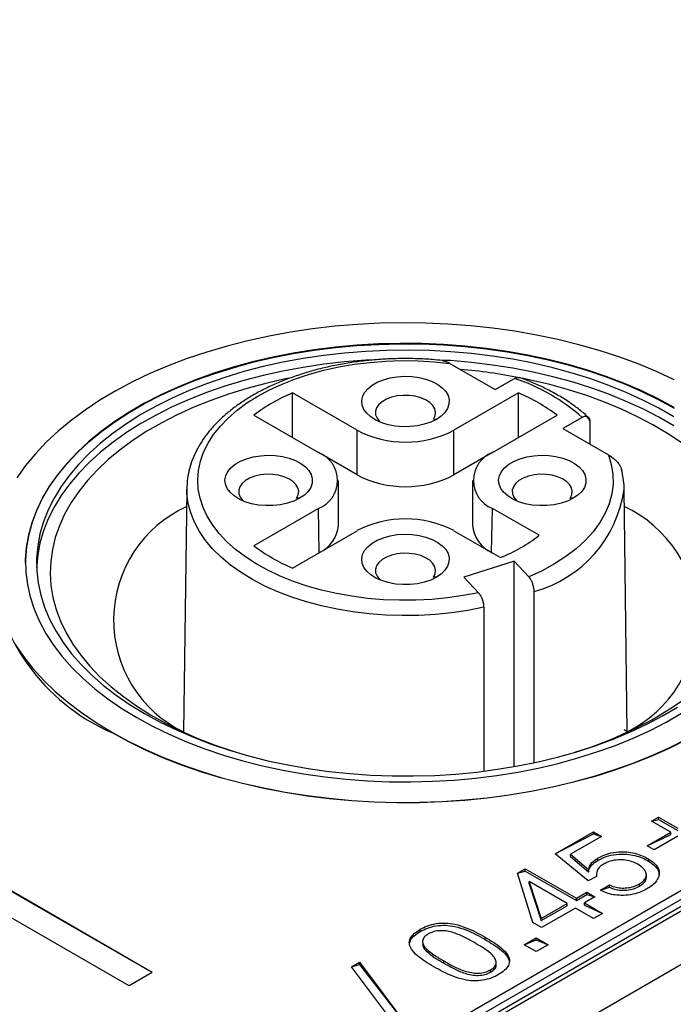
# Model space of a CAD drawing. Units: millimetres. Extents: x -10 to 410, y -10 to 290.
# Drawn here: x 293 to 297, y 216 to 222 of the extents above; entities that cross this region are included whole.
import ezdxf

# ---------------------------------------------------------------- set-up
doc = ezdxf.new("R2010")
doc.units = ezdxf.units.MM

msp = doc.modelspace()

# ---------------------------------------------------------------- linework, layer by layer
at = {"color": 7, "linetype": 'Continuous', "lineweight": 25}
for p, q in [((290.8882, 213.484), (316.5249, 228.2837)), ((286.5988, 210.9533), (316.5249, 228.2292)), ((286.6015, 210.9116), (316.4557, 228.146)), ((286.7429, 210.966), (316.5971, 228.2005)), ((287.0257, 210.8027), (316.8799, 228.0372)), ((295.8462, 220.3739), (296.123, 220.2141)), ((296.123, 220.2141), (296.2403, 220.2818)), ((295.2803, 219.9657), (294.8859, 220.1935)), ((294.8859, 219.9213), (294.8859, 220.1935)), ((296.2641, 220.1935), (295.8696, 219.9657)), ((296.2641, 219.9213), (296.2641, 220.1935)), ((294.6501, 220.0574), (295.0446, 219.8297)), ((296.1053, 219.8297), (296.4998, 220.0574)), ((296.6528, 220.0437), (296.5355, 219.9759)), ((296.7012, 219.8803), (296.7012, 220.0172)), ((295.2803, 219.6936), (295.2803, 219.9657)), ((295.8696, 219.6936), (295.8696, 219.9657)), ((296.5355, 219.9759), (296.8123, 219.8161)), ((295.2803, 219.6936), (295.0446, 219.8297)), ((296.1053, 219.8297), (295.8696, 219.6936)), ((295.1667, 219.3874), (295.1667, 219.6596)), ((295.9833, 219.6596), (295.9833, 219.3874)), ((294.2416, 219.6052), (294.2213, 218.1257)), ((296.927, 218.1267), (296.9083, 219.6052)), ((294.0311, 216.659), (289.1521, 219.4756)), ((294.0311, 216.659), (289.1521, 219.462)), ((295.0446, 219.4895), (294.6501, 219.2618)), ((295.0494, 219.2201), (295.0446, 219.4895)), ((296.1006, 219.2201), (296.1053, 219.4895)), ((296.39, 219.3251), (296.1053, 219.4895)), ((293.8897, 216.5774), (289.0107, 219.394)), ((294.8859, 219.1257), (295.2803, 219.3534)), ((295.8696, 219.3534), (296.1543, 219.1891)), ((293.2583, 219.1558), (293.2583, 219.1558)), ((296.2377, 219.1666), (295.9301, 219.0702)), ((296.3274, 219.0713), (296.2377, 219.1666)), ((296.2377, 217.9146), (296.2377, 219.1666)), ((295.9301, 219.0702), (296.0198, 218.9749)), ((296.3595, 217.9385), (296.3595, 218.9828)), ((296.0519, 218.8864), (296.0519, 217.8865)), ((294.2213, 218.1257), (294.2213, 218.1257)), ((296.927, 218.1267), (296.9083, 218.1395)), ((297.0762, 217.581), (297.119, 217.6058)), ((297.0762, 217.581), (297.119, 217.5922)), ((297.1925, 217.5139), (297.0762, 217.581)), ((297.119, 217.6058), (297.2354, 217.5386)), ((297.119, 217.5922), (297.119, 217.6058)), ((297.119, 217.5922), (297.2354, 217.525)), ((296.4885, 217.3831), (296.7207, 217.5172)), ((296.7207, 217.5172), (296.7697, 217.4889)), ((296.7207, 217.5036), (296.7207, 217.5172)), ((296.4885, 217.3831), (296.7207, 217.5036)), ((296.7697, 217.4889), (296.5806, 217.3797)), ((296.7207, 217.5036), (296.7697, 217.4889)), ((297.0484, 217.4307), (297.1925, 217.5139)), ((297.0484, 217.4307), (297.1925, 217.5003)), ((297.2354, 217.4891), (297.0912, 217.4059)), ((297.1925, 217.5003), (297.1925, 217.5139)), ((297.0912, 217.4059), (297.0484, 217.4307)), ((296.6886, 217.2172), (296.4885, 217.3831)), ((296.5806, 217.3797), (296.6915, 217.2867)), ((296.5806, 217.3661), (296.5806, 217.3797)), ((296.5806, 217.3661), (296.6915, 217.2731)), ((296.7478, 217.3425), (296.7478, 217.3561)), ((297.0571, 217.3381), (297.0571, 217.3517)), ((296.2579, 217.2642), (296.3048, 217.2912)), ((296.2579, 217.2642), (296.3048, 217.2776)), ((296.3048, 217.2912), (296.617, 217.111)), ((296.3048, 217.2776), (296.3048, 217.2912)), ((296.3048, 217.2776), (296.617, 217.0974)), ((296.6915, 217.2867), (296.6941, 217.2867)), ((296.6915, 217.2731), (296.6915, 217.2867)), ((296.6941, 217.2731), (296.6941, 217.2867)), ((296.3508, 216.9637), (296.2579, 217.2642)), ((296.741, 217.2444), (296.6886, 217.2172)), ((296.6915, 217.2731), (296.6941, 217.2731)), ((296.741, 217.2444), (296.7399, 217.2438)), ((297.0442, 217.2389), (297.0442, 217.2559)), ((296.3302, 217.213), (296.3288, 217.2122)), ((296.3288, 217.2122), (296.4035, 216.9889)), ((296.3288, 217.1986), (296.3288, 217.2122)), ((296.3288, 217.1986), (296.4035, 216.9753)), ((296.5619, 217.0792), (296.3302, 217.213)), ((296.764, 217.1605), (296.8191, 217.1923)), ((296.764, 217.1605), (296.8191, 217.1787)), ((296.8191, 217.1787), (296.8191, 217.1923)), ((297.0024, 217.1856), (297.0024, 217.1992)), ((296.617, 217.111), (296.6806, 217.1476)), ((296.617, 217.0974), (296.6806, 217.134)), ((296.617, 217.0974), (296.617, 217.111)), ((296.7295, 217.1194), (296.666, 217.0827)), ((296.6806, 217.1476), (296.7295, 217.1194)), ((296.6806, 217.134), (296.6806, 217.1476)), ((296.6806, 217.134), (296.7295, 217.1194)), ((296.4035, 216.9889), (296.5619, 217.0792)), ((296.4035, 216.9753), (296.5619, 217.0656)), ((296.6109, 217.0509), (296.4053, 216.9322)), ((296.5619, 217.0656), (296.5619, 217.0792)), ((296.7211, 216.9873), (296.6109, 217.0509)), ((296.666, 217.0827), (296.7762, 217.0191)), ((296.666, 217.0691), (296.666, 217.0827)), ((296.666, 217.0691), (296.7762, 217.0191)), ((296.4035, 216.9753), (296.4035, 216.9889)), ((296.7762, 217.0191), (296.7211, 216.9873)), ((295.665, 216.9083), (295.665, 216.9219)), ((296.4053, 216.9322), (296.3508, 216.9637)), ((296.0602, 216.8604), (296.0602, 216.874)), ((296.2987, 216.8282), (296.3721, 216.8706)), ((296.2987, 216.8282), (296.3721, 216.857)), ((296.3721, 216.8706), (296.4456, 216.8282)), ((296.3721, 216.857), (296.3721, 216.8706)), ((296.3721, 216.857), (296.4456, 216.8282)), ((295.6794, 216.8315), (295.6794, 216.8315)), ((296.3721, 216.7858), (296.2987, 216.8282)), ((296.4456, 216.8282), (296.3721, 216.7858)), ((295.2459, 216.694), (295.2941, 216.7219)), ((295.2459, 216.694), (295.2941, 216.7083)), ((295.546, 216.2948), (295.2459, 216.694)), ((295.2941, 216.7219), (295.5943, 216.3226)), ((295.2941, 216.7083), (295.2941, 216.7219)), ((295.2941, 216.7083), (295.5943, 216.3226)), ((295.8086, 216.7158), (295.8086, 216.7294)), ((296.0936, 216.6609), (296.0936, 216.6745)), ((296.1282, 216.7024), (296.1282, 216.7194)), ((294.0311, 216.659), (293.8897, 216.5774))]:
    msp.add_line(p, q, dxfattribs=at)
at = {"color": 7, "linetype": 'Continuous', "lineweight": 25, "flags": 128}
for points in [[(297.2137, 220.2739), (297.1057, 220.3239), (296.9932, 220.3704), (296.8764, 220.4133), (296.7558, 220.4524), (296.6316, 220.4877), (296.5043, 220.5191), (296.3742, 220.5463), (296.2418, 220.5695), (296.1073, 220.5884), (295.9713, 220.603), (295.834, 220.6134), (295.696, 220.6194), (295.5577, 220.621), (295.4194, 220.6183), (295.2815, 220.6112), (295.1445, 220.5998), (295.0088, 220.584), (294.8748, 220.5641), (294.7429, 220.5399), (294.6135, 220.5116), (294.4869, 220.4793), (294.3636, 220.443), (294.2439, 220.4029), (294.1282, 220.3591), (294.0168, 220.3117), (293.9101, 220.2608), (293.8083, 220.2067), (293.7118, 220.1494), (293.6208, 220.0892), (293.5357, 220.0262), (293.4566, 219.9607), (293.3839, 219.8927), (293.3178, 219.8225), (293.2583, 219.7504), (293.2058, 219.6764)], [(293.2583, 219.1558), (293.2585, 219.1749), (293.2642, 219.2512), (293.2774, 219.3272), (293.2981, 219.4027), (293.3262, 219.4773), (293.3617, 219.5509), (293.4044, 219.6232), (293.4541, 219.694), (293.5108, 219.763), (293.5742, 219.83), (293.6441, 219.8949), (293.7204, 219.9573), (293.8027, 220.0171), (293.8907, 220.0741), (293.9843, 220.1281), (294.083, 220.179), (294.1866, 220.2265), (294.2948, 220.2705), (294.4071, 220.3109), (294.5232, 220.3475), (294.6428, 220.3802), (294.7654, 220.4089), (294.8906, 220.4335), (295.0181, 220.454), (295.1474, 220.4702), (295.2781, 220.4822), (295.4097, 220.4898), (295.5419, 220.4931), (295.6742, 220.492), (295.8062, 220.4865), (295.9374, 220.4768), (296.0674, 220.4627), (296.1958, 220.4443), (296.3222, 220.4217), (296.4462, 220.395), (296.5673, 220.3643), (296.6852, 220.3296), (296.7995, 220.2911), (296.9098, 220.2489), (297.0157, 220.2031), (297.1169, 220.154), (297.2131, 220.1015)], [(297.2131, 220.1042), (297.1169, 220.1567), (297.0157, 220.2059), (296.9098, 220.2516), (296.7995, 220.2939), (296.6852, 220.3324), (296.5673, 220.367), (296.4462, 220.3978), (296.3222, 220.4245), (296.1958, 220.447), (296.0674, 220.4654), (295.9374, 220.4795), (295.8062, 220.4893), (295.6742, 220.4947), (295.5419, 220.4958), (295.4097, 220.4925), (295.2781, 220.4849), (295.1474, 220.473), (295.0181, 220.4567), (294.8906, 220.4363), (294.7654, 220.4116), (294.6428, 220.3829), (294.5232, 220.3502), (294.4071, 220.3136), (294.2948, 220.2732), (294.1866, 220.2292), (294.083, 220.1817), (293.9843, 220.1309), (293.8907, 220.0768), (293.8027, 220.0198), (293.7204, 219.96), (293.6441, 219.8976), (293.5742, 219.8328), (293.5108, 219.7657), (293.4541, 219.6967), (293.4044, 219.6259), (293.3617, 219.5536), (293.3262, 219.48), (293.2981, 219.4054), (293.2774, 219.33), (293.2642, 219.254), (293.2585, 219.1777), (293.2604, 219.1013), (293.2699, 219.0251), (293.2868, 218.9493), (293.3112, 218.8743), (293.3431, 218.8001), (293.3821, 218.7272), (293.4284, 218.6556), (293.4816, 218.5857), (293.5417, 218.5176), (293.6084, 218.4517), (293.6815, 218.388), (293.7608, 218.3269), (293.846, 218.2684), (293.9368, 218.2129)], [(297.2111, 220.0475), (297.1195, 220.1004), (297.0226, 220.1502), (296.921, 220.1967), (296.8149, 220.2397), (296.7046, 220.2792), (296.5907, 220.3149), (296.4733, 220.3467), (296.353, 220.3746), (296.23, 220.3985), (296.1049, 220.4182), (295.9781, 220.4337), (295.8499, 220.445), (295.7208, 220.452), (295.5912, 220.4547), (295.4615, 220.4531), (295.3323, 220.4472), (295.2038, 220.4369), (295.0766, 220.4225), (294.951, 220.4038), (294.8275, 220.381), (294.7064, 220.3541), (294.5883, 220.3232), (294.4735, 220.2884), (294.3622, 220.2499), (294.2551, 220.2078), (294.1523, 220.1621), (294.0542, 220.1131), (293.9612, 220.061), (293.8736, 220.0058), (293.7916, 219.9478), (293.7155, 219.8872), (293.6456, 219.8241), (293.5821, 219.7588), (293.5252, 219.6915), (293.4752, 219.6225), (293.4321, 219.5519), (293.3961, 219.48), (293.3674, 219.4069), (293.346, 219.3331), (293.332, 219.2587), (293.3255, 219.1839), (293.3264, 219.1091), (293.3348, 219.0343), (293.3507, 218.96), (293.3739, 218.8864), (293.4045, 218.8136), (293.4422, 218.742), (293.4871, 218.6718), (293.5388, 218.6031), (293.5974, 218.5363), (293.6625, 218.4716), (293.7339, 218.4091), (293.8115, 218.3491), (293.895, 218.2918), (293.984, 218.2374)], [(295.3804, 220.3954), (295.3323, 220.3927), (295.2038, 220.3825), (295.0766, 220.368), (294.951, 220.3494), (294.8275, 220.3265), (294.7064, 220.2996), (294.5883, 220.2688), (294.4735, 220.234), (294.3622, 220.1955), (294.2551, 220.1533), (294.1523, 220.1077), (294.0542, 220.0587), (293.9612, 220.0065), (293.8736, 219.9514), (293.7916, 219.8934), (293.7155, 219.8327), (293.6456, 219.7697), (293.5821, 219.7044), (293.5252, 219.6371), (293.4752, 219.5681), (293.4321, 219.4974), (293.3961, 219.4255), (293.3674, 219.3525), (293.346, 219.2787), (293.332, 219.2042), (293.3255, 219.1295), (293.3255, 219.1286)], [(296.0198, 218.9749), (295.9267, 218.9571), (295.8316, 218.9435), (295.7348, 218.9342), (295.6372, 218.9292), (295.5391, 218.9286), (295.4413, 218.9324), (295.3443, 218.9406), (295.2487, 218.953), (295.155, 218.9697), (295.0638, 218.9905), (294.9757, 219.0154), (294.8912, 219.0441), (294.8108, 219.0764), (294.7349, 219.1123), (294.6641, 219.1514), (294.5988, 219.1936), (294.5393, 219.2386), (294.486, 219.2861), (294.4392, 219.3359), (294.3992, 219.3875), (294.3663, 219.4409), (294.3406, 219.4955), (294.3223, 219.5511), (294.3115, 219.6073), (294.3083, 219.6639), (294.3127, 219.7204), (294.3246, 219.7766), (294.3441, 219.8321), (294.3709, 219.8865), (294.4049, 219.9396), (294.4459, 219.991), (294.4937, 220.0404), (294.5479, 220.0876), (294.6084, 220.1322), (294.6746, 220.1739), (294.7462, 220.2126), (294.8227, 220.2479), (294.9038, 220.2797), (294.9889, 220.3078), (295.0775, 220.3321), (295.1691, 220.3523), (295.2631, 220.3683), (295.359, 220.3801), (295.4562, 220.3876), (295.5541, 220.3907), (295.6521, 220.3895), (295.7497, 220.3838), (295.8462, 220.3739)], [(297.2111, 219.993), (297.1195, 220.046), (297.0226, 220.0957), (296.921, 220.1422), (296.8149, 220.1853), (296.7046, 220.2247), (296.5907, 220.2604), (296.4733, 220.2923), (296.353, 220.3202), (296.23, 220.344), (296.1049, 220.3638), (295.9781, 220.3793), (295.8499, 220.3906), (295.7981, 220.3915)], [(294.8695, 220.284), (294.8422, 220.2785), (294.7238, 220.2516), (294.6084, 220.2208), (294.4962, 220.1861), (294.3878, 220.1477), (294.2835, 220.1057), (294.1836, 220.0602), (294.0885, 220.0114), (293.9986, 219.9595), (293.9141, 219.9046), (293.8353, 219.847), (293.7625, 219.7867), (293.6959, 219.7241), (293.6359, 219.6594), (293.5825, 219.5928), (293.536, 219.5244), (293.4965, 219.4546), (293.4642, 219.3836), (293.4391, 219.3116), (293.4214, 219.2388), (293.4112, 219.1656), (293.4084, 219.0922), (293.413, 219.0188), (293.4251, 218.9457), (293.4447, 218.8732), (293.4716, 218.8014), (293.5057, 218.7306), (293.5469, 218.6612), (293.5952, 218.5932), (293.6503, 218.527), (293.712, 218.4628), (293.7801, 218.4008), (293.8544, 218.3412), (293.9347, 218.2842), (294.0206, 218.23), (294.1118, 218.1789), (294.2081, 218.1309), (294.3092, 218.0863), (294.4145, 218.0451), (294.5239, 218.0076), (294.5418, 218.002)], [(295.7635, 220.0324), (295.729, 220.0156), (295.6899, 220.0024), (295.6476, 219.9932), (295.6032, 219.9882), (295.558, 219.9876), (295.5133, 219.9915), (295.4703, 219.9997), (295.4304, 220.0119), (295.3946, 220.0279), (295.364, 220.0471), (295.3395, 220.0691), (295.3217, 220.0931), (295.3112, 220.1185), (295.3084, 220.1445), (295.3132, 220.1705), (295.3255, 220.1956), (295.345, 220.2192), (295.3711, 220.2405), (295.4031, 220.259), (295.44, 220.274), (295.4808, 220.2853), (295.5243, 220.2924), (295.5693, 220.2952), (295.6144, 220.2935), (295.6585, 220.2875), (295.7001, 220.2772), (295.7381, 220.2631), (295.7714, 220.2454), (295.799, 220.2247), (295.8202, 220.2017), (295.8344, 220.1769), (295.8411, 220.1511), (295.8401, 220.125), (295.8315, 220.0993), (295.8156, 220.0749), (295.7927, 220.0524), (295.7635, 220.0324)], [(297.2561, 219.8905), (297.173, 219.9461), (297.0844, 219.9987), (296.9906, 220.0483), (296.8918, 220.0947), (296.7886, 220.1376), (296.6812, 220.1769), (296.5699, 220.2125), (296.4553, 220.2443), (296.3376, 220.2722), (296.286, 220.2829)], [(295.7635, 220.0324), (295.7452, 220.034), (295.7554, 220.0546), (295.7582, 220.0759), (295.7536, 220.0971), (295.7416, 220.1174), (295.7227, 220.1359), (295.6979, 220.1518), (295.668, 220.1644), (295.6343, 220.1734), (295.5981, 220.1782), (295.561, 220.1788), (295.5245, 220.175), (295.4901, 220.167), (295.4591, 220.1552), (295.4329, 220.1401), (295.4125, 220.1222), (295.3987, 220.1023), (295.3922, 220.0813), (295.3931, 220.0599), (295.4015, 220.039), (295.417, 220.0195), (295.4214, 220.0154)], [(294.9291, 219.5507), (294.8946, 219.5339), (294.8556, 219.5207), (294.8132, 219.5115), (294.7688, 219.5065), (294.7236, 219.506), (294.6789, 219.5098), (294.6359, 219.518), (294.596, 219.5302), (294.5602, 219.5462), (294.5296, 219.5654), (294.5051, 219.5874), (294.4873, 219.6114), (294.4769, 219.6368), (294.474, 219.6629), (294.4788, 219.6888), (294.4911, 219.7139), (294.5106, 219.7375), (294.5367, 219.7588), (294.5687, 219.7773), (294.6056, 219.7924), (294.6464, 219.8036), (294.6899, 219.8107), (294.7349, 219.8135), (294.7801, 219.8118), (294.8241, 219.8058), (294.8657, 219.7955), (294.9037, 219.7814), (294.937, 219.7637), (294.9646, 219.7431), (294.9859, 219.72), (295, 219.6952), (295.0067, 219.6694), (295.0058, 219.6433), (294.9972, 219.6176), (294.9812, 219.5932), (294.9583, 219.5707), (294.9291, 219.5507)], [(296.5979, 219.5507), (296.5633, 219.5339), (296.5243, 219.5207), (296.482, 219.5115), (296.4376, 219.5065), (296.3924, 219.506), (296.3477, 219.5098), (296.3047, 219.518), (296.2648, 219.5302), (296.229, 219.5462), (296.1984, 219.5654), (296.1738, 219.5874), (296.1561, 219.6114), (296.1456, 219.6368), (296.1427, 219.6629), (296.1475, 219.6888), (296.1599, 219.7139), (296.1794, 219.7375), (296.2055, 219.7588), (296.2375, 219.7773), (296.2744, 219.7924), (296.3152, 219.8036), (296.3587, 219.8107), (296.4037, 219.8135), (296.4488, 219.8118), (296.4928, 219.8058), (296.5344, 219.7955), (296.5724, 219.7814), (296.6058, 219.7637), (296.6334, 219.7431), (296.6546, 219.72), (296.6688, 219.6952), (296.6755, 219.6694), (296.6745, 219.6433), (296.6659, 219.6176), (296.65, 219.5932), (296.6271, 219.5707), (296.5979, 219.5507)], [(296.8123, 219.8161), (296.8303, 219.757), (296.84, 219.6972), (296.841, 219.6371), (296.8336, 219.5772), (296.8176, 219.5178), (296.7932, 219.4594), (296.7607, 219.4023), (296.7201, 219.347), (296.6718, 219.2938), (296.6161, 219.2431), (296.5533, 219.1951), (296.484, 219.1503), (296.4085, 219.109), (296.3274, 219.0713)], [(294.9291, 219.5507), (294.9108, 219.5523), (294.921, 219.5729), (294.9239, 219.5942), (294.9192, 219.6155), (294.9072, 219.6357), (294.8884, 219.6542), (294.8635, 219.6701), (294.8336, 219.6827), (294.7999, 219.6917), (294.7637, 219.6965), (294.7267, 219.6971), (294.6901, 219.6933), (294.6557, 219.6854), (294.6247, 219.6736), (294.5985, 219.6584), (294.5781, 219.6405), (294.5643, 219.6207), (294.5578, 219.5996), (294.5587, 219.5782), (294.5671, 219.5573), (294.5826, 219.5379), (294.587, 219.5337)], [(296.5979, 219.5507), (296.5796, 219.5523), (296.5898, 219.5729), (296.5926, 219.5942), (296.5879, 219.6155), (296.5759, 219.6357), (296.5571, 219.6542), (296.5323, 219.6701), (296.5024, 219.6827), (296.4687, 219.6917), (296.4325, 219.6965), (296.3954, 219.6971), (296.3589, 219.6933), (296.3245, 219.6854), (296.2935, 219.6736), (296.2673, 219.6584), (296.2469, 219.6405), (296.2331, 219.6207), (296.2266, 219.5996), (296.2275, 219.5782), (296.2359, 219.5573), (296.2514, 219.5379), (296.2558, 219.5337)], [(296.0519, 218.8864), (295.9559, 218.8675), (295.8578, 218.853), (295.758, 218.8427), (295.6572, 218.8369), (295.5558, 218.8355), (295.4546, 218.8386), (295.3541, 218.8461), (295.2549, 218.8579), (295.1575, 218.8741), (295.0625, 218.8946), (294.9705, 218.9191), (294.882, 218.9476), (294.7975, 218.9798), (294.7175, 219.0157), (294.6424, 219.055), (294.5727, 219.0975), (294.5088, 219.1429), (294.4511, 219.191), (294.3998, 219.2415), (294.3554, 219.2941), (294.318, 219.3484), (294.2878, 219.4043), (294.2651, 219.4613), (294.25, 219.5192), (294.2425, 219.5775), (294.2416, 219.6052)], [(295.7635, 219.0691), (295.729, 219.0522), (295.6899, 219.039), (295.6476, 219.0298), (295.6032, 219.0248), (295.558, 219.0243), (295.5133, 219.0281), (295.4703, 219.0363), (295.4304, 219.0486), (295.3946, 219.0645), (295.364, 219.0838), (295.3395, 219.1057), (295.3217, 219.1297), (295.3112, 219.1551), (295.3084, 219.1812), (295.3132, 219.2071), (295.3255, 219.2323), (295.345, 219.2558), (295.3711, 219.2771), (295.4031, 219.2956), (295.44, 219.3107), (295.4808, 219.3219), (295.5243, 219.3291), (295.5693, 219.3318), (295.6144, 219.3302), (295.6585, 219.3241), (295.7001, 219.3139), (295.7381, 219.2997), (295.7714, 219.282), (295.799, 219.2614), (295.8202, 219.2383), (295.8344, 219.2135), (295.8411, 219.1877), (295.8401, 219.1616), (295.8315, 219.136), (295.8156, 219.1115), (295.7927, 219.089), (295.7635, 219.0691)], [(295.7635, 219.0691), (295.7452, 219.0706), (295.7554, 219.0912), (295.7582, 219.1125), (295.7536, 219.1338), (295.7416, 219.1541), (295.7227, 219.1725), (295.6979, 219.1884), (295.668, 219.2011), (295.6343, 219.21), (295.5981, 219.2149), (295.561, 219.2154), (295.5245, 219.2116), (295.4901, 219.2037), (295.4591, 219.1919), (295.4329, 219.1767), (295.4125, 219.1589), (295.3987, 219.139), (295.3922, 219.1179), (295.3931, 219.0965), (295.4015, 219.0756), (295.417, 219.0562), (295.4214, 219.0521)], [(293.1938, 218.6594), (293.2445, 218.5851), (293.3023, 218.5125), (293.3668, 218.4418), (293.4379, 218.3733), (293.5153, 218.307), (293.599, 218.2434), (293.6885, 218.1825), (293.7836, 218.1244)], [(297.107, 218.217), (297.1943, 218.2704), (297.276, 218.3267)], [(293.9368, 218.2129), (294.033, 218.1604), (294.1342, 218.1113), (294.2402, 218.0655), (294.3504, 218.0233), (294.4647, 217.9848), (294.5826, 217.9501), (294.7037, 217.9194), (294.8277, 217.8927), (294.9541, 217.8701), (295.0825, 217.8517), (295.2126, 217.8376), (295.3438, 217.8279), (295.4758, 217.8224), (295.6081, 217.8213), (295.7402, 217.8246), (295.8719, 217.8322), (296.0026, 217.8442), (296.1319, 217.8604), (296.2593, 217.8809), (296.3846, 217.9055), (296.5072, 217.9342), (296.6267, 217.9669), (296.7428, 218.0036), (296.8552, 218.0439), (296.9633, 218.0879), (297.0669, 218.1354), (297.1657, 218.1863), (297.2592, 218.2403)], [(293.984, 218.2374), (294.0783, 218.186), (294.1776, 218.1378), (294.2815, 218.093), (294.3897, 218.0518), (294.5018, 218.0142), (294.6176, 217.9804), (294.7364, 217.9505), (294.8581, 217.9246), (294.9822, 217.9028), (295.1082, 217.8852), (295.2358, 217.8718), (295.3645, 217.8626), (295.4939, 217.8578), (295.6236, 217.8572), (295.7531, 217.861), (295.882, 217.8691), (296.0099, 217.8814), (296.1364, 217.898), (296.261, 217.9188), (296.3833, 217.9437), (296.5029, 217.9726), (296.6195, 218.0054), (296.7326, 218.042), (296.8418, 218.0824), (296.9468, 218.1263), (297.0473, 218.1736), (297.1429, 218.2242), (297.2332, 218.2779)], [(293.7836, 218.1244), (293.8841, 218.0695), (293.9897, 218.0178), (294.0999, 217.9696), (294.2146, 217.9248), (294.3334, 217.8838), (294.4558, 217.8466), (294.5816, 217.8132), (294.7103, 217.7839), (294.8417, 217.7587), (294.9752, 217.7377), (295.1105, 217.7209), (295.2472, 217.7084), (295.3848, 217.7002), (295.5231, 217.6964), (295.6615, 217.697), (295.7996, 217.7019), (295.9371, 217.7111), (296.0734, 217.7247), (296.2083, 217.7425), (296.3413, 217.7646), (296.4721, 217.7909), (296.6001, 217.8212), (296.7251, 217.8555), (296.8466, 217.8937), (296.9644, 217.9357), (297.078, 217.9813), (297.1871, 218.0304), (297.2914, 218.083)], [(297.2914, 218.0802), (297.1871, 218.0277), (297.078, 217.9786), (296.9644, 217.933), (296.8466, 217.891), (296.7251, 217.8528), (296.6001, 217.8185), (296.4721, 217.7881), (296.3413, 217.7619), (296.2083, 217.7398), (296.0734, 217.722), (295.9371, 217.7084), (295.7996, 217.6991), (295.6615, 217.6942), (295.5231, 217.6937), (295.3848, 217.6975), (295.2472, 217.7057), (295.1105, 217.7182), (294.9752, 217.735), (294.8417, 217.756), (294.7103, 217.7812), (294.5816, 217.8105), (294.4558, 217.8438), (294.3334, 217.8811), (294.2146, 217.9221), (294.0999, 217.9668), (293.9897, 218.0151), (293.8841, 218.0668), (293.7836, 218.1217)]]:
    msp.add_lwpolyline(points, dxfattribs=at)
at = {"color": 7, "linetype": 'Continuous', "lineweight": 25}
for centre, radius, start, end in [((295.5963, 216.8116), 3.5395, 79.01525, 84.9195), ((295.8655, 219.1563), 1.1863, 48.42256, 71.58282), ((295.306, 219.1936), 1.0846, 112.78944, 127.20518), ((295.844, 219.1936), 1.0846, 52.79482, 67.21056), ((295.575, 220.5315), 0.6379, 242.49143, 297.50857), ((294.9784, 219.6596), 0.1825, 291.26827, 68.73173), ((296.1715, 219.6596), 0.1825, 111.26827, 248.73173), ((295.575, 220.2593), 0.6379, 242.49143, 297.50857), ((296.1612, 219.7107), 0.7545, 285.23211, 351.9547), ((294.5536, 218.8081), 0.759, 114.26661, 244.03952), ((296.5925, 218.8089), 0.7599, 296.11598, 65.443), ((294.9617, 219.4063), 0.2058, 295.19573, 354.72749), ((295.575, 218.7877), 0.6379, 62.49143, 117.50857), ((296.1882, 219.4063), 0.2058, 185.27251, 244.80428), ((295.8074, 220.0622), 0.9396, 291.66966, 308.32496), ((295.306, 220.1256), 1.0846, 232.79482, 247.21056), ((294.2876, 219.2666), 1.2509, 185.0787, 246.24144), ((295.883, 220.3711), 2.4776, 287.01936, 299.60626)]:
    msp.add_arc(centre, radius, start, end, dxfattribs=at)
for points, knots in [([(295.7981, 220.3915), (295.779, 220.3934), (295.7287, 220.3986), (295.6463, 220.4025), (295.5516, 220.4036), (295.457, 220.4006), (295.363, 220.3937), (295.27, 220.3829), (295.1785, 220.3682), (295.089, 220.3496), (295.0018, 220.3274), (294.9175, 220.3014), (294.8364, 220.2719), (294.759, 220.239), (294.6855, 220.2028), (294.6165, 220.1634), (294.5523, 220.121), (294.4932, 220.0757), (294.4396, 220.0279), (294.3919, 219.9776), (294.3503, 219.9252), (294.3151, 219.8711), (294.2866, 219.8155), (294.2648, 219.7588), (294.2502, 219.7015), (294.2424, 219.6502), (294.2424, 219.6182), (294.2424, 219.6054)], [0, 0, 0, 0, 0.0253953, 0.0666895, 0.1079781, 0.1492674, 0.1905622, 0.2318683, 0.2731921, 0.31454, 0.3559181, 0.3973322, 0.4387871, 0.4802862, 0.5218304, 0.5634165, 0.6050351, 0.6466642, 0.6882636, 0.7297821, 0.7711533, 0.8123005, 0.8531496, 0.893648, 0.9337841, 0.9735994, 1, 1, 1, 1]), ([(295.7981, 220.3915), (295.808, 220.3893), (295.8237, 220.3863), (295.8401, 220.3772), (295.8462, 220.3739)], [0, 0, 0, 0, 0.634059, 1, 1, 1, 1]), ([(296.2403, 220.2818), (296.243, 220.2832), (296.2512, 220.2874), (296.2623, 220.29), (296.2686, 220.2872), (296.2707, 220.2862)], [0, 0, 0, 0, 0.242063, 0.745634, 1, 1, 1, 1]), ([(296.7012, 220.0172), (296.685, 220.05), (296.6611, 220.0718), (296.6157, 220.1078), (296.5534, 220.1509), (296.4859, 220.1911), (296.4139, 220.2282), (296.3423, 220.2604), (296.2932, 220.2787), (296.271, 220.2869)], [0, 0, 0, 0, 0.058669, 0.219902, 0.381355, 0.543023, 0.704745, 0.86641, 1, 1, 1, 1]), ([(296.7012, 220.0172), (296.701, 220.0201), (296.7006, 220.0289), (296.6961, 220.0406), (296.6862, 220.0493), (296.6726, 220.0515), (296.6607, 220.048), (296.6541, 220.0444), (296.6528, 220.0437)], [0, 0, 0, 0, 0.10507, 0.311857, 0.520113, 0.732418, 0.949964, 1, 1, 1, 1]), ([(296.8123, 219.8161), (296.8161, 219.8138), (296.8316, 219.8045), (296.8543, 219.7863), (296.8759, 219.7614), (296.8882, 219.7417), (296.8918, 219.7305), (296.8933, 219.7258)], [0, 0, 0, 0, 0.121448, 0.492515, 0.724402, 0.88457, 1, 1, 1, 1]), ([(296.9083, 219.6052), (296.9079, 219.608), (296.909, 219.631), (296.9048, 219.6718), (296.8969, 219.7082), (296.8931, 219.7257)], [0, 0, 0, 0, 0.094747, 0.564063, 1, 1, 1, 1]), ([(296.3595, 218.9828), (296.3591, 218.9892), (296.3584, 219.0021), (296.353, 219.0241), (296.3449, 219.045), (296.3359, 219.0613), (296.3298, 219.0684), (296.3274, 219.0713)], [0, 0, 0, 0, 0.21167, 0.423941, 0.637007, 0.851839, 1, 1, 1, 1]), ([(296.0198, 218.9749), (296.0209, 218.9736), (296.0257, 218.9683), (296.034, 218.9554), (296.043, 218.935), (296.0493, 218.9129), (296.0517, 218.8965), (296.0518, 218.8883), (296.0519, 218.8864)], [0, 0, 0, 0, 0.068822, 0.286622, 0.503826, 0.719409, 0.933089, 1, 1, 1, 1]), ([(296.7478, 217.3561), (296.7642, 217.3644), (296.797, 217.3809), (296.8589, 217.395), (296.9205, 217.3958), (296.9744, 217.3865), (297.0194, 217.3719), (297.0445, 217.3585), (297.0571, 217.3517)], [0, 0, 0, 0, 0.186725, 0.373156, 0.559433, 0.706213, 0.853042, 1, 1, 1, 1]), ([(296.6941, 217.2867), (296.6947, 217.294), (296.6957, 217.3087), (296.7142, 217.3329), (296.7351, 217.3473), (296.7478, 217.3561)], [0, 0, 0, 0, 0.2798711, 0.560104, 1, 1, 1, 1]), ([(296.6941, 217.2867), (296.7023, 217.3017), (296.7132, 217.3194), (296.7347, 217.3338), (296.7478, 217.3425)], [0, 0, 0, 0, 0.389143, 1, 1, 1, 1]), ([(296.7478, 217.3425), (296.7642, 217.3508), (296.797, 217.3673), (296.8589, 217.3814), (296.9205, 217.3822), (296.9744, 217.3729), (297.0194, 217.3583), (297.0445, 217.3449), (297.0571, 217.3381)], [0, 0, 0, 0, 0.186725, 0.373156, 0.559433, 0.706213, 0.853042, 1, 1, 1, 1]), ([(296.9912, 217.3191), (296.9802, 217.3246), (296.9583, 217.3357), (296.9168, 217.3452), (296.8702, 217.3471), (296.8218, 217.339), (296.7956, 217.326), (296.7824, 217.3196)], [0, 0, 0, 0, 0.186911, 0.373698, 0.560343, 0.780001, 1, 1, 1, 1]), ([(297.0571, 217.3517), (297.0714, 217.342), (297.1001, 217.3224), (297.1228, 217.2855), (297.1238, 217.2494), (297.108, 217.2176), (297.083, 217.1908), (297.0593, 217.176), (297.0475, 217.1686)], [0, 0, 0, 0, 0.186598, 0.373045, 0.55946, 0.706269, 0.853062, 1, 1, 1, 1]), ([(297.0571, 217.3381), (297.0712, 217.3283), (297.0995, 217.3088), (297.1214, 217.2773), (297.1202, 217.2574), (297.1198, 217.2503)], [0, 0, 0, 0, 0.391173, 0.78203, 1, 1, 1, 1]), ([(296.7824, 217.3196), (296.7737, 217.3138), (296.7562, 217.3023), (296.7399, 217.2761), (296.7406, 217.2564), (296.741, 217.2444)], [0, 0, 0, 0, 0.280247, 0.560265, 1, 1, 1, 1]), ([(297.0024, 217.1992), (297.0119, 217.2056), (297.0308, 217.2184), (297.0453, 217.2429), (297.0439, 217.2699), (297.0258, 217.2969), (297.0028, 217.3117), (296.9912, 217.3191)], [0, 0, 0, 0, 0.186726, 0.373324, 0.559801, 0.779712, 1, 1, 1, 1]), ([(297.0024, 217.1856), (297.0117, 217.192), (297.0303, 217.2048), (297.0442, 217.2247), (297.0427, 217.2368), (297.0442, 217.2389)], [0, 0, 0, 0, 0.410003, 0.819727, 1, 1, 1, 1]), ([(297.0475, 217.1686), (297.0327, 217.1611), (297.003, 217.1459), (296.9483, 217.1316), (296.8931, 217.1272), (296.8426, 217.1321), (296.7993, 217.1428), (296.7757, 217.1546), (296.764, 217.1605)], [0, 0, 0, 0, 0.186767, 0.373376, 0.55982, 0.706516, 0.853174, 1, 1, 1, 1]), ([(296.8191, 217.1923), (296.8293, 217.1879), (296.8498, 217.1792), (296.8871, 217.1733), (296.9276, 217.1736), (296.9686, 217.1821), (296.9912, 217.1935), (297.0024, 217.1992)], [0, 0, 0, 0, 0.18675, 0.373403, 0.560046, 0.779866, 1, 1, 1, 1]), ([(296.8191, 217.1787), (296.8293, 217.1743), (296.8498, 217.1656), (296.8871, 217.1597), (296.9276, 217.16), (296.9686, 217.1685), (296.9912, 217.1799), (297.0024, 217.1856)], [0, 0, 0, 0, 0.18675, 0.373403, 0.560046, 0.779866, 1, 1, 1, 1]), ([(295.748, 216.6938), (295.7299, 216.7043), (295.6939, 216.7255), (295.6458, 216.7604), (295.6112, 216.7962), (295.595, 216.8326), (295.6017, 216.8663), (295.6259, 216.8972), (295.652, 216.9137), (295.665, 216.9219)], [0, 0, 0, 0, 0.166982, 0.333852, 0.500605, 0.625434, 0.750125, 0.874934, 1, 1, 1, 1]), ([(295.665, 216.9219), (295.6793, 216.9294), (295.7078, 216.9445), (295.7613, 216.9584), (295.8197, 216.9622), (295.8828, 216.953), (295.9448, 216.933), (296.0053, 216.9052), (296.0419, 216.8844), (296.0602, 216.874)], [0, 0, 0, 0, 0.125076, 0.249888, 0.374558, 0.499374, 0.666136, 0.833016, 1, 1, 1, 1]), ([(295.665, 216.9083), (295.6793, 216.9158), (295.7078, 216.9309), (295.7613, 216.9448), (295.8197, 216.9486), (295.8828, 216.9394), (295.9448, 216.9194), (296.0053, 216.8916), (296.0419, 216.8708), (296.0602, 216.8604)], [0, 0, 0, 0, 0.125076, 0.249888, 0.374558, 0.499374, 0.666136, 0.833016, 1, 1, 1, 1]), ([(295.5997, 216.8255), (295.6004, 216.8345), (295.602, 216.8547), (295.6263, 216.8836), (295.6521, 216.9), (295.665, 216.9083)], [0, 0, 0, 0, 0.287354, 0.64331, 1, 1, 1, 1]), ([(295.714, 216.8936), (295.7047, 216.8874), (295.6862, 216.8751), (295.6772, 216.8505), (295.6823, 216.826), (295.7069, 216.7966), (295.7488, 216.7638), (295.7887, 216.7409), (295.8086, 216.7294)], [0, 0, 0, 0, 0.124746, 0.249312, 0.374074, 0.499106, 0.74943, 1, 1, 1, 1]), ([(295.9984, 216.839), (295.9786, 216.8505), (295.939, 216.8735), (295.8821, 216.8976), (295.8311, 216.9119), (295.7888, 216.9149), (295.7462, 216.9097), (295.7247, 216.899), (295.714, 216.8936)], [0, 0, 0, 0, 0.250554, 0.500858, 0.625861, 0.750661, 0.875265, 1, 1, 1, 1]), ([(296.0602, 216.874), (296.0782, 216.8635), (296.1142, 216.8423), (296.1623, 216.8076), (296.1968, 216.7717), (296.2122, 216.7353), (296.2058, 216.7017), (296.1816, 216.6709), (296.1556, 216.6544), (296.1426, 216.6462)], [0, 0, 0, 0, 0.167, 0.333895, 0.500606, 0.625427, 0.750088, 0.874911, 1, 1, 1, 1]), ([(296.0602, 216.8604), (296.0782, 216.8499), (296.1143, 216.8287), (296.1618, 216.7939), (296.1971, 216.7595), (296.2043, 216.7354), (296.2072, 216.7259)], [0, 0, 0, 0, 0.2743612, 0.5485497, 0.8224364, 1, 1, 1, 1]), ([(295.6794, 216.8315), (295.681, 216.8264), (295.6824, 216.8113), (295.7074, 216.783), (295.7487, 216.7502), (295.7886, 216.7273), (295.8086, 216.7158)], [0, 0, 0, 0, 0.145012, 0.3158, 0.657732, 1, 1, 1, 1]), ([(296.0936, 216.6745), (296.103, 216.6806), (296.1218, 216.6929), (296.1309, 216.7177), (296.1238, 216.7419), (296.101, 216.7719), (296.0576, 216.8043), (296.0182, 216.8274), (295.9984, 216.839)], [0, 0, 0, 0, 0.124815, 0.249074, 0.374101, 0.499233, 0.74937, 1, 1, 1, 1]), ([(296.1426, 216.6462), (296.1284, 216.6387), (296.1, 216.6236), (296.0465, 216.6097), (295.9883, 216.6059), (295.9252, 216.6149), (295.8631, 216.6348), (295.8029, 216.6626), (295.7663, 216.6834), (295.748, 216.6938)], [0, 0, 0, 0, 0.125089, 0.249881, 0.374575, 0.49941, 0.666114, 0.833001, 1, 1, 1, 1]), ([(295.8086, 216.7294), (295.8287, 216.7181), (295.8688, 216.6953), (295.9248, 216.6701), (295.9768, 216.6571), (296.0188, 216.6529), (296.0617, 216.6582), (296.0829, 216.6691), (296.0936, 216.6745)], [0, 0, 0, 0, 0.250631, 0.50078, 0.625891, 0.750925, 0.875185, 1, 1, 1, 1]), ([(295.8086, 216.7158), (295.8287, 216.7044), (295.8688, 216.6817), (295.9248, 216.6565), (295.9768, 216.6435), (296.0188, 216.6393), (296.0617, 216.6446), (296.0829, 216.6554), (296.0936, 216.6609)], [0, 0, 0, 0, 0.250631, 0.50078, 0.625891, 0.750925, 0.875185, 1, 1, 1, 1]), ([(296.0936, 216.6609), (296.1027, 216.667), (296.1208, 216.6792), (296.1302, 216.696), (296.1282, 216.704), (296.1282, 216.7024)], [0, 0, 0, 0, 0.499874, 0.997522, 1, 1, 1, 1])]:
    msp.add_open_spline(points, degree=3, knots=knots, dxfattribs=at)

doc.saveas('drawing.dxf')
